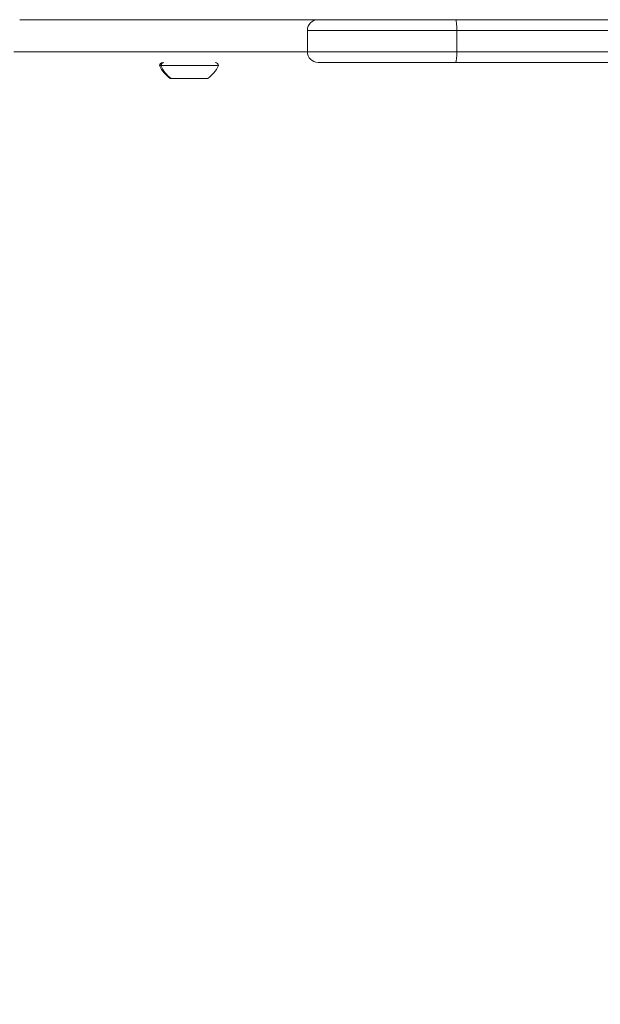
# Model space of a CAD drawing. Units: millimetres. Extents: x -25153 to 11766, y -10818 to -3472.
# Drawn here: x -20671 to -20453, y -10132 to -9764 of the extents above; entities that cross this region are included whole.
import ezdxf

# ---------------------------------------------------------------- set-up
doc = ezdxf.new("R2010")
doc.units = ezdxf.units.MM
doc.header["$MEASUREMENT"] = 0
doc.styles.get("Standard").update_dxf_attribs({"font": 'arial.ttf'})
doc.dimstyles.get("Standard").update_dxf_attribs({"dimtxt": 0.18, "dimasz": 0.18, "dimexe": 0.18, "dimexo": 0.0625, "dimgap": 0.09, "dimtad": 0, "dimtih": 1, "dimtoh": 1, "dimdec": 4, "dimzin": 0, "dimdsep": 46, "dimtxsty": 'Standard', "dimcen": 0.09, "dimadec": 0, "dimazin": 0, "dimtfac": 1, "dimtdec": 4, "dimtofl": 0, "dimtmove": 0, "dimatfit": 3, "dimfxl": 1, "dimtolj": 1, "dimtzin": 0, "dimarcsym": 0})

# ---------------------------------------------------------------- blocks, each defined once
blk = doc.blocks.new('*D28')
at = {"color": 0, "lineweight": -2, "transparency": 16777216}
for p, q in [((-24604.48, -4897.33), (-24644.66, -4897.33)), ((-24644.48, -5097.33), (-24644.48, -10617.65)), ((-24604.48, -10817.65), (-24644.66, -10817.65))]:
    blk.add_line(p, q, dxfattribs=at)
at = {"color": 0, "transparency": 16777216}
for points in [[(-24677.81, -5097.33), (-24611.14, -5097.33), (-24644.48, -4897.33)], [(-24677.81, -10617.65), (-24611.14, -10617.65), (-24644.48, -10817.65)]]:
    blk.add_solid(points, dxfattribs=at)
at = {"layer": 'Defpoints', "color": 0, "transparency": 16777216}
for p in [(-13730.04, -4897.33), (-24644.48, -10817.65), (-18989.77, -10817.65)]:
    blk.add_point(p, dxfattribs=at)
at = {"color": 0, "lineweight": 15, "transparency": 16777216, "insert": (-24923.18, -7857.49), "char_height": 350, "attachment_point": 5, "rotation": 90}
blk.add_mtext('\\A1;590', dxfattribs=at)

msp = doc.modelspace()

# ---------------------------------------------------------------- linework, layer by layer
at = {"color": 0, "linetype": 'Continuous', "lineweight": 0}
for p, q in [((-20507.46907, -9763.62903), (-20293.7631, -9763.62903)), ((-20562.97942, -9767.62903), (-20562.97942, -9775.62903)), ((-20292.76894, -9767.62903), (-20506.98991, -9767.62903)), ((-20506.98991, -9767.62903), (-20506.98991, -9775.62903)), ((-20506.98991, -9775.62903), (-20290.78062, -9775.62903)), ((-20289.78646, -9779.62903), (-20507.46907, -9779.62903))]:
    msp.add_line(p, q, dxfattribs=at)
for centre, radius, start, end in [((-20558.97942, -9767.62903), 4, 90.0000004, 180.0000004), ((-20558.97942, -9775.62903), 4, 180.0000004, 270.0000004), ((-20617.13759, -9780.82903), 1.2, 90.0775688, 180.0000004), ((-20597.53759, -9780.82903), 1.2, 0.0000004, 89.919377), ((-20607.43683, -9775.81172), 12, 204.7152358, 234.8959073), ((-20607.23835, -9775.81172), 12, 305.1040936, 335.2847651)]:
    msp.add_arc(centre, radius, start, end, dxfattribs=at)
at = {"color": 0, "linetype": 'Continuous', "lineweight": 0, "extrusion": (-1.45764e-16, -1.05475e-08, -1)}
msp.add_ellipse((-20868.71063, -9763.62903), major_axis=(354, 0), ratio=0.000001, start_param=-0.977384376, end_param=0.474922837, dxfattribs=at)
at = {"color": 0, "linetype": 'Continuous', "lineweight": 0}
for centre, major_axis, ratio, start_param, end_param in [((-20512.97942, -9763.62903), (-46, 0), 0.000001, 0.000000005, 1.690874985), ((-20507.46907, -9767.62903), (0, 4), 0.119790294, -1.570796331, -0.000000004), ((-20512.97942, -9775.62903), (-50, 0), 0.000001, 0.000000011, 1.690874991), ((-20507.46907, -9775.62903), (0, -4), 0.119790294, -0.000000004, 1.570796323), ((-20616.71804, -9780.82903), (0, 1.2), 0.957188672, 0.001347724, 1.570796341), ((-20607.33759, -9780.82903), (-11, 0), 0.000001, -0.000000023, 0.293667585), ((-20607.43258, -9775.81172), (0, -12), 0.957188672, -1.139434081, -0.612681992), ((-20607.33759, -9785.62903), (-7, 0), 0.000001, 0.000000247, 0.293667851)]:
    msp.add_ellipse(centre, major_axis=major_axis, ratio=ratio, start_param=start_param, end_param=end_param, dxfattribs=at)
at = {"color": 0, "linetype": 'Continuous', "lineweight": 0, "extrusion": (-3.32759e-16, 1.52888e-08, -1)}
msp.add_ellipse((-20868.71063, -9767.62903), major_axis=(-350, 0), ratio=0.000001, start_param=2.633178796, end_param=3.102149315, dxfattribs=at)
at = {"color": 0, "linetype": 'Continuous', "lineweight": 0, "extrusion": (-1.52315e-16, -5.69774e-09, -1)}
msp.add_ellipse((-20512.97942, -9767.62903), major_axis=(-50, 0), ratio=0.000001, start_param=-1.690874975, end_param=0.000000005, dxfattribs=at)
at = {"color": 0, "linetype": 'Continuous', "lineweight": 0, "extrusion": (-1.4743e-16, -1.0668e-08, -1)}
msp.add_ellipse((-20868.71063, -9775.62903), major_axis=(350, 0), ratio=0.000001, start_param=-0.977384376, end_param=-0.508413857, dxfattribs=at)
at = {"color": 0, "linetype": 'Continuous', "lineweight": 0, "extrusion": (-1.50509e-16, -5.63018e-09, -1)}
msp.add_ellipse((-20512.97942, -9779.62903), major_axis=(-46, 0), ratio=0.000001, start_param=-1.690874986, end_param=-0.000000006, dxfattribs=at)
at = {"color": 0, "linetype": 'Continuous', "lineweight": 0, "extrusion": (8.91787e-17, 1.42233e-08, 1)}
msp.add_ellipse((-20607.33759, -9780.82903), major_axis=(-11, 0), ratio=0.000001, start_param=0.293667595, end_param=3.141592641, dxfattribs=at)
at = {"color": 0, "linetype": 'Continuous', "lineweight": 0, "extrusion": (8.40828e-17, 1.34106e-08, 1)}
msp.add_ellipse((-20607.33759, -9785.62903), major_axis=(-7, 0), ratio=0.000001, start_param=0.293667423, end_param=3.141592466, dxfattribs=at)

# ---------------------------------------------------------------- dimensions: what is measured, and where the dimension line sits
at = {"lineweight": 15}
dim = msp.add_linear_dim(base=(-24644.47576, -10817.64596), p1=(-13730.0409, -4897.32595), p2=(-18989.77428, -10817.64596), angle=90, text='590', dimstyle='Standard', override={"dimtxt": 350, "dimasz": 200, "dimgap": 100, "dimtad": 2, "dimtih": 0, "dimfxl": 40, "dimfxlon": 1}, dxfattribs=at)
dim.commit()
dim.dimension.update_dxf_attribs({"geometry": '*D28', "text_midpoint": (-24923.17631, -7857.48595)})

doc.saveas('drawing.dxf')
